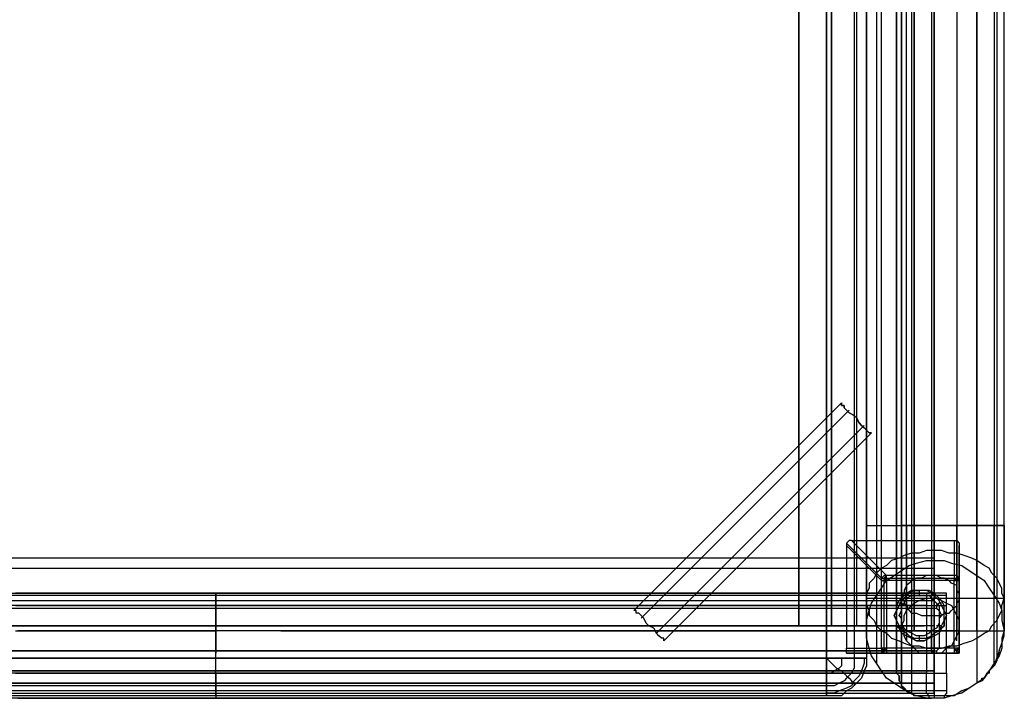
# Model space of a CAD drawing. Units: inches. Extents: x -15.1 to 14.2, y -12.7 to 12.5.
# Drawn here: x -4.1 to 14.2, y -12.7 to -0.1 of the extents above; entities that cross this region are included whole.
import ezdxf

# ---------------------------------------------------------------- set-up
doc = ezdxf.new("R2010")
doc.units = ezdxf.units.IN
doc.header["$MEASUREMENT"] = 0

# ---------------------------------------------------------------- blocks, each defined once
blk = doc.blocks.new('A$C6DD44F67')
at = {"flags": 128}
for points in [[(11.463, 11.384), (11.509, 11.384), (11.509, -12.304), (11.509, -12.443), (11.463, -12.536), (11.416, -12.675), (11.323, -12.768), (11.231, -12.86), (11.138, -12.907), (11.045, -13), (10.906, -13), (10.767, -13), (10.767, -12.907), (10.767, -12.86), (10.767, -12.768), (10.767, -12.675), (10.767, -12.536), (10.767, -12.443), (10.767, -12.304), (-11.93, -12.304)], [(11.463, -12.304), (11.509, -12.304), (11.509, -12.443), (11.463, -12.536), (11.416, -12.675), (11.323, -12.768), (11.231, -12.86), (11.138, -12.907), (11.045, -13), (10.906, -13), (10.767, -13), (-11.93, -13)], [(-11.93, 12.08), (10.767, 12.08), (10.906, 12.08), (11.045, 12.034), (11.138, 11.987), (11.231, 11.894), (11.323, 11.848), (11.416, 11.709), (11.463, 11.616), (11.509, 11.477), (11.509, 11.384), (11.509, -12.304), (11.463, -12.304), (11.416, -12.304), (11.323, -12.304), (11.231, -12.304), (11.138, -12.304), (11.045, -12.304), (10.906, -12.304), (10.767, -12.304), (10.767, 11.384), (-11.93, 11.384)], [(14.017, -9.842), (13.971, -9.842), (13.878, -9.842), (13.785, -9.842), (13.692, -9.842), (13.553, -9.842), (13.414, -9.842), (13.275, -9.842), (13.086, -9.842), (12.947, -9.842), (12.762, -9.842), (12.762, 8.922)], [(13.553, 11.848), (13.553, -12.768), (13.414, -12.86), (13.275, -12.907), (13.133, -13), (12.947, -13), (12.808, -13), (12.576, -13), (12.483, -13), (12.39, -13), (12.344, -12.953)], [(12.808, 12.126), (12.947, 12.08), (13.133, 12.08), (13.275, 12.034), (13.414, 11.941), (13.553, 11.848), (13.553, -12.768), (13.414, -12.86), (13.275, -12.907), (13.133, -13), (12.947, -13), (12.808, -13), (12.576, -13)], [(10.767, -12.304), (10.767, -12.443), (10.767, -12.536), (10.767, -12.675), (10.767, -12.768), (10.767, -12.86), (10.767, -12.907), (10.767, -13), (-11.93, -13)], [(-12.441, 11.894), (-12.441, 11.848), (-12.394, 11.848), (-12.348, 11.802), (-12.301, 11.755), (-12.255, 11.709), (-12.162, 11.616), (-12.116, 11.523), (-12.023, 11.43), (-11.93, 11.384), (-11.93, -12.304), (10.767, -12.304), (10.86, -12.396), (10.952, -12.489), (11.045, -12.536), (11.138, -12.628), (11.184, -12.675), (11.231, -12.721), (11.277, -12.768), (11.277, -12.814)], [(-11.93, 11.894), (10.767, 11.894), (10.906, 11.848), (10.999, 11.848), (11.091, 11.802), (11.138, 11.709), (11.231, 11.662), (11.277, 11.57), (11.277, 11.477), (11.277, 11.384), (11.277, -12.304), (11.277, -12.396), (11.277, -12.489), (11.231, -12.582), (11.138, -12.675), (11.091, -12.721), (10.999, -12.768), (10.906, -12.814), (10.767, -12.814), (-11.93, -12.814)], [(-11.93, 11.894), (10.767, 11.894), (10.906, 11.848), (10.999, 11.848), (11.091, 11.802), (11.138, 11.709), (11.231, 11.662), (11.277, 11.57), (11.277, 11.477), (11.277, 11.384), (11.277, -12.304), (11.277, -12.396), (11.277, -12.489), (11.231, -12.582), (11.138, -12.675), (11.091, -12.721), (10.999, -12.768), (10.906, -12.814), (10.767, -12.814), (-11.93, -12.814)], [(12.251, 11.987), (12.344, 12.034), (12.344, -12.953)], [(13.971, -12.165), (13.924, -12.304), (13.971, -12.211), (13.971, -12.165), (14.017, -12.025), (14.063, -11.886), (14.063, -11.84), (14.063, -11.793), (14.063, 10.874), (14.063, 10.92), (14.063, 11.013), (14.017, 11.106), (13.971, 11.245), (13.924, 11.384), (13.924, 11.43), (13.878, 11.523), (13.785, 11.616), (13.785, 11.662), (13.739, 11.709), (13.692, 11.755), (13.646, 11.802), (13.553, 11.848)], [(-12.58, 11.384), (-12.533, 11.384), (-12.487, 11.384), (-12.394, 11.384), (-12.301, 11.384), (-12.162, 11.384), (-12.07, 11.384), (-11.93, 11.384), (10.767, 11.384), (10.767, -12.304), (10.906, -12.304), (11.045, -12.304), (11.045, -12.35), (11.045, -12.443), (10.999, -12.489), (10.906, -12.536), (10.86, -12.582), (10.767, -12.582)], [(13.924, 11.43), (13.924, -12.35)], [(12.715, 8.922), (12.715, -9.842), (12.808, -9.842), (12.901, -9.842), (12.994, -9.842), (13.086, -9.842), (13.133, -9.842), (13.182, -9.842), (13.228, -9.842), (13.182, -9.842), (13.133, -9.842), (13.086, -9.842), (12.994, -9.842), (12.901, -9.842), (12.808, -9.842), (12.715, -9.842), (12.715, -10.074), (12.715, -10.306), (12.715, -10.492), (12.715, -10.724), (12.715, -10.909), (12.715, -11.095), (12.715, -11.28), (12.715, -11.466), (12.715, -11.605), (12.715, -11.747), (12.715, -11.886), (12.715, -11.979), (12.715, -12.072), (12.715, -12.118), (12.715, -12.211)], [(-12.441, -11.701), (-12.441, 10.781), (11.323, 10.781), (11.323, -11.701)], [(12.576, 10.781), (12.53, 10.781), (12.483, 10.781), (12.39, 10.781), (12.298, 10.781), (12.205, 10.781), (12.066, 10.781), (11.927, 10.781), (11.787, 10.781), (11.648, 10.781), (11.463, 10.781), (11.323, 10.781), (11.323, -11.701), (11.138, -11.701), (10.999, -11.701), (10.86, -11.701), (10.674, -11.701), (10.535, -11.701), (10.442, -11.701), (10.349, -11.701), (10.256, -11.701), (10.164, -11.701), (10.117, -11.701), (10.071, -11.701)], [(11.834, 10.781), (11.787, 10.781), (11.741, 10.781), (11.695, 10.781), (11.602, 10.781), (11.509, 10.781), (11.416, 10.781), (11.323, 10.781), (11.323, -11.701), (11.231, -11.701), (11.091, -11.701), (11.045, -11.701), (10.952, -11.701), (10.86, -11.701), (10.813, -11.701), (10.767, -11.701)], [(11.509, -9.842), (14.063, -9.842), (14.063, -10.074), (14.063, -10.26), (14.063, -10.445), (14.063, -10.631), (14.063, -10.816), (14.063, -11.002), (14.063, -11.141), (14.063, -11.28), (14.063, -11.419), (14.063, -11.512), (14.063, -11.605), (14.063, -11.701), (14.063, -11.747), (14.063, -11.793), (14.063, 10.827)], [(11.509, 10.827), (11.509, -11.793), (11.509, -11.747), (11.509, -11.701), (11.509, -11.605), (11.509, -11.512), (11.509, -11.419), (11.509, -11.28), (11.509, -11.141), (11.509, -11.002), (11.509, -10.816), (11.509, -10.631), (11.509, -10.445), (11.509, -10.26), (11.509, -10.074), (11.509, -9.842), (11.509, 8.922)], [(11.787, -11.701), (11.787, 10.781)], [(13.228, -11.793), (13.182, -11.793), (13.133, -11.793), (13.086, -11.793), (13.04, -11.793), (12.947, -11.793), (12.854, -11.793), (12.762, -11.793), (12.762, 10.827), (12.669, 10.827), (12.622, 10.827), (12.53, 10.827), (12.437, 10.827), (12.39, 10.827), (12.344, 10.827)], [(12.39, -11.701), (12.39, 10.781)], [(13.182, 10.827), (13.182, -11.793)], [(13.553, -11.793), (13.553, 10.827)], [(12.251, -9.842), (12.251, -10.074), (12.251, -10.26), (12.251, -10.445), (12.251, -10.677), (12.251, -10.863), (12.251, -11.002), (12.251, -11.188), (12.251, -11.327), (12.251, -11.466), (12.251, -11.605), (12.251, -11.701), (12.251, -11.793), (12.251, -11.886), (12.251, -11.933), (12.251, -11.979), (12.205, -11.886), (12.205, -11.793), (12.159, -11.701), (12.205, -11.605), (12.205, -11.512), (12.251, -11.419), (12.251, -11.373), (12.251, -11.327), (12.251, -11.28), (12.251, -11.188), (12.251, -11.095), (12.251, -10.956), (12.251, -10.816), (12.251, -10.677), (12.251, -10.538), (12.251, -10.399), (12.251, -10.213), (12.251, -10.028), (12.251, -9.842), (12.251, 8.922)], [(11.695, 10.224), (11.695, 10.175), (11.695, 10.082), (11.695, 10.036), (11.695, 9.943), (11.695, 9.804), (11.695, 9.711), (11.695, 9.572), (11.695, 9.386), (11.695, 9.247), (11.695, 9.062), (11.695, 8.922), (11.695, -9.842), (11.695, -10.028), (11.695, -10.167), (11.695, -10.352), (11.695, -10.492), (11.695, -10.631), (11.695, -10.77), (11.695, -10.863), (11.695, -10.956), (11.695, -11.048), (11.695, -11.095), (11.695, -11.141)], [(12.715, 8.922), (12.715, -9.842), (12.715, -10.028), (12.715, -10.167), (12.715, -10.306), (12.715, -10.445), (12.715, -10.584), (12.715, -10.724), (12.715, -10.816), (12.715, -10.956), (12.715, -11.002), (12.715, -11.095), (12.715, -11.141), (12.715, -11.188)], [(12.762, 9.572), (12.762, 9.526), (12.762, 9.479), (12.762, 9.433), (12.762, 9.34), (12.762, 9.247), (12.762, 9.154), (12.762, 9.015), (12.762, 8.922), (12.762, -9.842), (12.762, -9.981), (12.762, -10.074), (12.762, -10.167), (12.762, -10.26), (12.762, -10.352), (12.762, -10.399), (12.762, -10.445), (12.762, -10.492)], [(13.182, 8.922), (13.182, -9.842)], [(13.878, 8.922), (13.878, -9.842)], [(14.063, -9.842), (14.063, 8.922)], [(11.602, -8.123), (11.555, -8.123), (11.509, -8.076), (11.463, -8.03), (11.416, -7.984), (11.37, -7.937), (11.323, -7.845), (11.277, -7.798), (11.184, -7.752), (11.138, -7.705), (11.091, -7.659), (11.091, -7.613), (11.045, -7.613), (11.045, -7.566)], [(11.184, -7.705), (7.331, -11.559)], [(11.509, -9.842), (11.555, -9.842), (11.602, -9.842), (11.695, -9.842), (11.787, -9.842), (11.88, -9.842), (12.019, -9.842), (12.159, -9.842), (12.298, -9.842), (12.437, -9.842), (12.622, -9.842), (12.762, -9.842)], [(11.695, -9.842), (11.695, -10.074), (11.695, -10.306), (11.695, -10.538), (11.695, -10.77), (11.695, -11.002), (11.695, -11.188), (11.695, -11.373), (11.695, -11.559), (11.695, -11.747), (11.695, -11.886), (11.695, -12.025), (11.695, -12.118), (11.695, -12.257), (11.695, -12.304), (11.695, -12.35), (11.695, -12.396)], [(12.715, -9.842), (12.622, -9.842), (12.483, -9.842), (12.39, -9.842), (12.344, -9.842), (12.251, -9.842), (12.205, -9.842), (12.159, -9.842)], [(14.063, -9.842), (14.017, -9.842), (13.971, -9.842), (13.878, -9.842), (13.785, -9.842), (13.692, -9.842), (13.553, -9.842), (13.414, -9.842), (13.275, -9.842), (13.086, -9.842), (12.947, -9.842), (12.762, -9.842), (12.762, -10.12), (12.762, -10.352), (12.762, -10.584), (12.762, -10.816), (12.762, -11.095), (12.762, -11.28), (12.762, -11.512), (12.762, -11.747), (12.762, -11.933), (12.762, -12.118), (12.762, -12.257), (12.762, -12.443), (12.762, -12.582), (12.762, -12.675), (12.762, -12.814), (12.762, -12.907), (12.762, -12.953), (12.762, -13), (12.762, -13.046)], [(13.182, -11.979), (13.182, -11.933), (13.182, -11.886), (13.182, -11.793), (13.182, -11.701), (13.182, -11.605), (13.182, -11.466), (13.182, -11.327), (13.182, -11.188), (13.182, -11.002), (13.182, -10.863), (13.182, -10.677), (13.182, -10.445), (13.182, -10.26), (13.182, -10.074), (13.182, -9.842), (13.182, -10.028), (13.182, -10.213), (13.182, -10.399), (13.182, -10.538), (13.182, -10.677), (13.182, -10.816), (13.182, -10.956), (13.182, -11.095), (13.182, -11.188), (13.182, -11.28), (13.182, -11.327), (13.182, -11.373), (13.182, -11.419)], [(13.878, -12.396), (13.878, -12.35), (13.878, -12.304), (13.878, -12.257), (13.878, -12.118), (13.878, -12.025), (13.878, -11.886), (13.878, -11.747), (13.878, -11.559), (13.878, -11.373), (13.878, -11.188), (13.878, -11.002), (13.878, -10.77), (13.878, -10.538), (13.878, -10.306), (13.878, -10.074), (13.878, -9.842), (13.878, -10.028), (13.878, -10.167), (13.878, -10.352), (13.878, -10.492), (13.878, -10.631), (13.878, -10.77), (13.878, -10.863), (13.878, -10.956), (13.878, -11.048), (13.878, -11.095), (13.878, -11.141)], [(11.231, -10.12), (11.184, -10.12), (11.138, -10.167), (11.138, -10.213)], [(11.138, -10.167), (11.787, -10.816), (11.787, -10.863), (11.787, -10.816), (11.834, -10.816), (11.88, -10.77)], [(11.231, -12.211), (11.184, -12.211), (11.138, -12.211), (11.138, -12.165), (11.138, -12.118), (11.787, -12.118), (11.787, -10.863), (11.138, -10.213), (11.138, -12.118)], [(13.228, -10.167), (13.228, -10.816), (13.182, -10.816), (13.182, -10.863), (13.133, -10.863), (11.88, -10.863), (11.88, -12.118)], [(13.133, -10.12), (13.182, -10.12), (13.228, -10.167), (13.228, -10.213)], [(13.133, -12.118), (13.133, -10.863), (13.182, -10.863), (13.228, -10.863), (13.228, -12.118), (13.228, -10.213), (13.228, -10.863), (13.228, -10.816), (13.182, -10.77), (13.133, -10.77), (13.133, -10.816), (13.133, -10.863)], [(12.762, -11.512), (12.762, -11.373), (12.762, -11.234), (12.762, -11.095), (12.762, -10.956), (12.762, -10.816), (12.762, -10.724), (12.762, -10.631), (12.762, -10.538), (12.762, -10.492), (12.762, -10.445), (12.762, -10.492), (12.762, -10.538), (12.762, -10.631), (12.762, -10.724), (12.762, -10.816), (12.762, -10.956), (12.762, -11.095), (12.762, -11.234), (12.762, -11.373), (12.762, -11.512), (12.762, -11.701), (-13.925, -11.701)], [(-13.925, -10.631), (12.762, -10.631)], [(13.182, -10.863), (13.133, -10.816), (13.182, -10.816), (13.228, -10.863), (13.228, -10.816), (13.182, -10.77), (13.133, -10.77)], [(11.787, -10.863), (11.834, -10.863), (11.88, -10.863)], [(11.88, -12.165), (11.834, -12.165), (11.834, -12.118), (11.834, -10.863), (11.834, -10.816), (11.88, -10.816), (13.133, -10.816)], [(11.834, -10.863), (11.88, -10.816)], [(13.228, -10.863), (13.228, -12.118), (13.228, -12.165), (13.228, -12.211)], [(12.947, -11.095), (11.741, -11.095), (10.535, -11.095), (9.329, -11.095), (8.076, -11.095), (6.867, -11.095), (5.614, -11.095), (4.362, -11.095), (3.156, -11.095), (1.9, -11.095), (0.648, -11.095), (-0.559, -11.095), (-1.811, -11.095), (-3.064, -11.095), (-4.273, -11.095)], [(-4.273, -11.327), (-3.064, -11.327), (-1.811, -11.327), (-0.559, -11.327), (0.694, -11.327), (1.9, -11.327), (3.156, -11.327), (4.408, -11.327), (5.614, -11.327), (6.867, -11.327), (8.122, -11.327), (9.329, -11.327), (10.581, -11.327), (11.787, -11.327), (12.994, -11.327)], [(12.622, -11.327), (11.416, -11.327), (10.21, -11.327), (9.05, -11.327), (7.844, -11.327), (6.635, -11.327), (5.429, -11.327), (4.269, -11.327), (3.063, -11.327), (1.854, -11.327), (0.648, -11.327), (-0.559, -11.327), (-1.765, -11.327), (-2.971, -11.327), (-4.18, -11.327), (-5.386, -11.327)], [(-5.386, -11.095), (-4.18, -11.095), (-2.971, -11.095), (-1.765, -11.095), (-0.559, -11.095), (0.648, -11.095), (1.854, -11.095), (3.063, -11.095), (4.269, -11.095), (5.475, -11.095), (6.681, -11.095), (7.89, -11.095), (9.05, -11.095), (10.256, -11.095), (11.463, -11.095), (12.669, -11.095)], [(12.994, -11.512), (12.947, -11.605), (12.947, -11.701), (12.901, -11.747), (12.947, -11.701), (12.947, -11.605), (12.994, -11.512), (12.947, -11.419), (12.947, -11.327), (12.901, -11.234), (12.854, -11.188), (12.762, -11.095), (12.669, -11.048), (12.576, -11.048), (12.483, -11.048), (12.483, -11.095), (12.483, -11.141), (12.576, -11.141), (12.669, -11.141), (12.715, -11.188), (12.808, -11.28), (12.854, -11.327), (12.854, -11.419), (12.901, -11.512), (12.854, -11.559), (12.854, -11.651), (12.808, -11.747), (12.715, -11.793), (12.669, -11.84), (12.576, -11.886), (12.483, -11.886), (12.483, -11.933), (12.483, -11.979), (12.576, -11.979), (12.483, -11.979), (12.437, -11.979), (12.344, -11.933), (12.251, -11.886), (12.159, -11.84), (12.112, -11.747), (12.066, -11.701), (12.066, -11.605), (12.019, -11.512), (12.066, -11.419), (12.066, -11.327), (12.112, -11.234), (12.159, -11.188), (12.251, -11.095), (12.344, -11.048), (12.437, -11.048), (12.483, -11.048), (12.437, -11.048), (12.344, -11.048), (12.251, -11.095), (12.159, -11.188), (12.112, -11.234), (12.066, -11.327), (12.066, -11.419), (12.019, -11.512), (12.066, -11.605), (12.066, -11.701), (12.112, -11.747), (12.112, -11.701), (12.159, -11.701), (12.205, -11.701)], [(12.994, -12.582), (12.994, -11.327), (12.994, -11.28), (12.994, -11.234), (12.994, -11.188), (12.994, -11.141), (12.994, -11.095), (12.947, -11.095), (12.669, -11.095), (12.622, -11.095), (12.622, -11.141), (12.622, -11.188), (12.622, -11.234), (12.622, -11.28), (12.622, -11.327), (12.622, -12.582)], [(12.994, -11.141), (11.787, -11.141), (10.535, -11.141), (9.329, -11.141), (8.076, -11.141), (6.867, -11.141), (5.614, -11.141), (4.408, -11.141), (3.156, -11.141), (1.9, -11.141), (0.694, -11.141), (-0.559, -11.141), (-1.811, -11.141), (-3.064, -11.141), (-4.273, -11.141), (-5.525, -11.141), (-6.778, -11.141), (-7.984, -11.141), (-9.24, -11.141), (-10.446, -11.141), (-11.698, -11.141), (-12.905, -11.141), (-14.111, -11.141)], [(12.762, -11.605), (12.762, -11.512), (12.762, -11.419), (12.762, -11.327), (12.762, -11.28), (12.762, -11.234), (12.762, -11.188), (12.762, -11.234), (12.762, -11.28), (12.762, -11.327), (12.762, -11.419), (12.762, -11.512), (12.762, -11.605), (12.762, -11.701), (-13.925, -11.701)], [(-13.925, -11.234), (12.762, -11.234)], [(12.622, -11.141), (11.416, -11.141), (10.256, -11.141), (9.05, -11.141), (7.844, -11.141), (6.635, -11.141), (5.475, -11.141), (4.269, -11.141), (3.063, -11.141), (1.854, -11.141), (0.648, -11.141), (-0.559, -11.141), (-1.765, -11.141), (-2.971, -11.141), (-4.18, -11.141), (-5.386, -11.141), (-6.592, -11.141), (-7.799, -11.141), (-9.005, -11.141), (-10.167, -11.141), (-11.374, -11.141), (-12.58, -11.141), (-13.74, -11.141)], [(11.509, -11.188), (14.063, -11.188)], [(12.483, -11.886), (12.437, -11.886), (12.344, -11.84), (12.251, -11.793), (12.205, -11.747), (12.159, -11.651), (12.159, -11.559), (12.112, -11.512), (12.159, -11.419), (12.159, -11.327), (12.205, -11.28), (12.251, -11.188), (12.344, -11.141), (12.437, -11.141), (12.483, -11.141)], [(12.205, -11.327), (12.159, -11.28), (12.112, -11.28)], [(12.251, -11.419), (12.344, -11.327), (12.39, -11.28), (12.483, -11.234), (12.622, -11.188), (12.715, -11.188), (12.808, -11.188), (12.901, -11.234), (12.994, -11.28), (13.086, -11.327), (13.133, -11.419), (13.182, -11.512), (13.228, -11.605), (13.228, -11.701), (13.228, -11.793), (13.182, -11.886), (13.133, -11.979), (13.086, -12.072), (12.994, -12.118), (12.901, -12.211), (12.808, -12.211), (12.715, -12.211), (12.622, -12.211), (12.483, -12.211), (12.39, -12.118), (12.344, -12.072), (12.251, -11.979)], [(12.901, -11.28), (12.854, -11.28), (12.808, -11.327)], [(-4.273, -12.582), (-3.064, -12.582), (-1.811, -12.582), (-0.559, -12.582), (0.694, -12.582), (1.9, -12.582), (3.156, -12.582), (4.408, -12.582), (5.614, -12.582), (6.867, -12.582), (8.122, -12.582), (9.329, -12.582), (10.581, -12.582), (11.787, -12.582), (12.994, -12.582), (12.994, -12.628), (12.994, -12.675), (12.994, -12.768), (12.994, -12.814), (12.994, -12.86), (12.994, -12.907), (12.994, -12.953), (12.947, -13), (12.947, -13.046), (12.901, -13.046), (12.715, -13.046)], [(-13.972, -11.373), (-12.765, -11.373), (-11.559, -11.373), (-10.353, -11.373), (-9.098, -11.373), (-7.891, -11.373), (-6.685, -11.373), (-5.479, -11.373), (-4.226, -11.373), (-3.017, -11.373), (-1.811, -11.373), (-0.559, -11.373), (0.648, -11.373), (1.9, -11.373), (3.109, -11.373), (4.315, -11.373), (5.568, -11.373), (6.774, -11.373), (7.983, -11.373), (9.189, -11.373), (10.396, -11.373), (11.602, -11.373), (12.808, -11.373)], [(-13.879, -11.373), (-12.673, -11.373), (-11.466, -11.373), (-10.26, -11.373), (-9.051, -11.373), (-7.845, -11.373), (-6.639, -11.373), (-5.433, -11.373), (-4.226, -11.373), (-3.017, -11.373), (-1.765, -11.373), (-0.559, -11.373), (0.648, -11.373), (1.854, -11.373), (3.063, -11.373), (4.315, -11.373), (5.522, -11.373), (6.728, -11.373), (7.937, -11.373), (9.143, -11.373), (10.349, -11.373), (11.555, -11.373), (12.715, -11.373)], [(-0.559, -13), (-0.559, -12.953), (-0.559, -12.907), (-0.559, -12.814), (-0.559, -12.768), (-0.559, -12.675), (-0.559, -12.582), (-0.559, -11.327)], [(-0.559, -11.701), (-0.559, -11.605), (-0.559, -11.512), (-0.559, -11.466), (-0.559, -11.373), (-0.559, -11.327), (-0.559, -11.373), (-0.559, -11.466), (-0.559, -11.512), (-0.559, -11.605), (-0.559, -11.701), (-0.559, -11.793)], [(12.715, -11.793), (11.509, -11.793), (10.303, -11.793), (9.097, -11.793), (7.89, -11.793), (6.681, -11.793), (5.475, -11.793), (4.269, -11.793), (3.063, -11.793), (1.854, -11.793), (0.648, -11.793), (-0.559, -11.793), (-1.765, -11.793), (-2.971, -11.793), (-4.226, -11.793)], [(-4.273, -11.793), (-3.017, -11.793), (-1.811, -11.793), (-0.559, -11.793), (-0.559, -11.886), (-0.559, -11.933), (-0.559, -12.025), (-0.559, -12.072), (-0.559, -12.165), (-0.559, -12.211), (-0.559, -12.165), (-0.559, -12.072), (-0.559, -12.025), (-0.559, -11.933), (-0.559, -11.886)], [(0.648, -11.793), (1.9, -11.793), (3.109, -11.793), (4.362, -11.793), (5.568, -11.793), (6.774, -11.793), (8.03, -11.793), (9.236, -11.793), (10.442, -11.793), (11.648, -11.793), (12.854, -11.793)], [(11.509, -11.793), (14.063, -11.793)], [(12.112, -11.747), (12.159, -11.84), (12.251, -11.886), (12.344, -11.933), (12.437, -11.979), (12.483, -11.979)], [(12.762, -11.793), (12.669, -11.793), (12.622, -11.793), (12.53, -11.793), (12.437, -11.793), (12.39, -11.793), (12.344, -11.793)], [(12.901, -11.747), (12.901, -11.701), (12.854, -11.701), (12.808, -11.701)], [(-13.972, -12.165), (-12.765, -12.165), (-11.559, -12.165), (-10.353, -12.165), (-9.098, -12.165), (-7.891, -12.165), (-6.685, -12.165), (-5.479, -12.165), (-4.226, -12.165), (-3.017, -12.165), (-1.811, -12.165), (-0.559, -12.165), (0.648, -12.165), (1.9, -12.165), (3.109, -12.165), (4.315, -12.165), (5.568, -12.165), (6.774, -12.165), (7.983, -12.165), (9.189, -12.165), (10.396, -12.165), (11.602, -12.165), (12.808, -12.165)], [(-13.879, -12.165), (-12.673, -12.165), (-11.466, -12.165), (-10.26, -12.165), (-9.051, -12.165), (-7.845, -12.165), (-6.639, -12.165), (-5.433, -12.165), (-4.226, -12.165), (-3.017, -12.165), (-1.765, -12.165), (-0.559, -12.165), (0.648, -12.165), (1.854, -12.165), (3.063, -12.165), (4.315, -12.165), (5.522, -12.165), (6.728, -12.165), (7.937, -12.165), (9.143, -12.165), (10.349, -12.165), (11.555, -12.165), (12.715, -12.165)], [(11.138, -12.211), (11.787, -12.211)], [(13.182, -12.211), (13.228, -12.211), (13.182, -12.211), (13.182, -12.165), (13.133, -12.118), (11.88, -12.118), (11.88, -12.165), (11.88, -12.211), (11.834, -12.211), (11.834, -12.165), (11.88, -12.118), (11.834, -12.118), (11.787, -12.118), (11.787, -12.165), (11.787, -12.211), (11.834, -12.211)], [(13.182, -12.211), (13.133, -12.211), (11.88, -12.211), (11.834, -12.211), (11.834, -12.165), (11.787, -12.118), (11.787, -12.165), (11.834, -12.211), (11.88, -12.211)], [(13.182, -12.118), (13.182, -12.165), (13.133, -12.165)], [(11.045, -12.304), (11.138, -12.304), (11.231, -12.304), (11.323, -12.304), (11.416, -12.304), (11.463, -12.304), (11.463, -12.396), (11.416, -12.536), (11.37, -12.628), (11.277, -12.721), (11.231, -12.814), (11.138, -12.86), (10.999, -12.907), (10.906, -12.953), (10.767, -12.953)], [(-2.368, -12.536), (-10.585, -12.536), (-13.925, -12.536)], [(-2.878, -12.536), (-10.585, -12.536), (-13.925, -12.536), (-10.585, -12.536), (-3.389, -12.536)], [(-4.226, -13.046), (-2.971, -13.046), (-1.765, -13.046), (-0.559, -13.046), (0.648, -13.046), (1.854, -13.046), (3.063, -13.046), (4.269, -13.046), (5.475, -13.046), (6.681, -13.046), (7.89, -13.046), (9.097, -13.046), (10.303, -13.046), (11.509, -13.046), (12.715, -13.046), (12.669, -13.046), (12.669, -13), (12.622, -12.953), (12.622, -12.907), (12.622, -12.86), (12.622, -12.814), (12.622, -12.768), (12.622, -12.675), (12.622, -12.628), (12.622, -12.582), (11.416, -12.582), (10.21, -12.582), (9.05, -12.582), (7.844, -12.582), (6.635, -12.582), (5.429, -12.582), (4.269, -12.582), (3.063, -12.582), (1.854, -12.582), (0.648, -12.582), (-0.559, -12.582), (-1.765, -12.582), (-2.971, -12.582), (-4.18, -12.582), (-5.386, -12.582)], [(4.687, -12.536), (-2.229, -12.536), (-13.693, -12.536)], [(-13.229, -12.536), (-2.229, -12.536), (5.197, -12.536)], [(5.661, -12.536), (-2.229, -12.536), (-12.719, -12.536)], [(-3.902, -12.536), (-2.229, -12.536), (-0.559, -12.536), (1.112, -12.536)], [(-3.67, -12.536), (1.112, -12.536), (-3.435, -12.536)], [(-3.203, -12.536), (1.112, -12.536), (-2.971, -12.536)], [(1.112, -12.536), (4.455, -12.536), (12.762, -12.536), (4.455, -12.536), (1.112, -12.536), (-2.693, -12.536)], [(-2.461, -12.536), (1.112, -12.536)], [(-0.559, -12.582), (-0.559, -12.675), (-0.559, -12.768), (-0.559, -12.814), (-0.559, -12.907), (-0.559, -12.953), (-0.559, -13), (-0.559, -13.046)], [(1.112, -12.536), (4.455, -12.536), (6.125, -12.536)], [(1.112, -12.536), (2.784, -12.536), (4.455, -12.536)], [(12.762, -12.536), (4.826, -12.536)], [(5.336, -12.536), (12.762, -12.536), (5.846, -12.536)], [(13.646, -12.721), (13.553, -12.768)], [(12.994, -12.907), (11.787, -12.907), (10.535, -12.907), (9.329, -12.907), (8.076, -12.907), (6.867, -12.907), (5.614, -12.907), (4.408, -12.907), (3.156, -12.907), (1.9, -12.907), (0.694, -12.907), (-0.559, -12.907), (-1.811, -12.907), (-3.064, -12.907), (-4.273, -12.907), (-5.525, -12.907), (-6.732, -12.907), (-7.984, -12.907), (-9.24, -12.907), (-10.446, -12.907), (-11.698, -12.907), (-12.905, -12.907), (-14.111, -12.907)], [(12.622, -12.907), (11.463, -12.907), (10.256, -12.907), (9.05, -12.907), (7.844, -12.907), (6.681, -12.907), (5.475, -12.907), (4.269, -12.907), (3.063, -12.907), (1.854, -12.907), (0.648, -12.907), (-0.559, -12.907), (-1.765, -12.907), (-2.971, -12.907), (-4.18, -12.907), (-5.386, -12.907), (-6.592, -12.907), (-7.799, -12.907), (-9.005, -12.907), (-10.214, -12.907), (-11.374, -12.907), (-12.58, -12.907), (-13.786, -12.907)], [(12.901, -13.046), (11.695, -13.046), (10.488, -13.046), (9.282, -13.046), (8.03, -13.046), (6.821, -13.046), (5.614, -13.046), (4.362, -13.046), (3.156, -13.046), (1.9, -13.046), (0.648, -13.046), (-0.559, -13.046), (-1.811, -13.046), (-3.017, -13.046), (-4.273, -13.046), (-5.479, -13.046), (-6.732, -13.046), (-7.938, -13.046), (-9.193, -13.046), (-10.399, -13.046), (-11.606, -13.046), (-12.858, -13.046), (-14.064, -13.046)]]:
    blk.add_lwpolyline(points, dxfattribs=at)
for points in [[(12.159, 11.894), (12.159, -12.814), (12.159, 11.894)], [(12.066, -12.536), (12.066, 11.616), (12.066, -12.536)], [(10.256, 10.781), (10.256, -11.701), (10.256, 10.781)], [(10.86, 10.781), (10.86, -11.701), (10.86, 10.781)], [(12.39, 10.827), (12.39, -11.793), (12.39, 10.827)], [(11.045, -7.566), (11.045, -7.613), (11.091, -7.613), (11.091, -7.659), (11.138, -7.705), (11.184, -7.752), (11.277, -7.798), (11.323, -7.845), (11.37, -7.937), (11.416, -7.984), (11.463, -8.03), (11.509, -8.076), (11.555, -8.123), (11.602, -8.123), (7.751, -11.979), (7.751, -11.933), (7.705, -11.933), (7.658, -11.886), (7.612, -11.84), (7.563, -11.747), (7.47, -11.701), (7.424, -11.651), (7.377, -11.559), (7.331, -11.512), (7.285, -11.466), (7.238, -11.466), (7.238, -11.419), (7.192, -11.419)], [(11.463, -7.984), (7.612, -11.84), (11.463, -7.984)], [(13.133, -10.12), (13.133, -10.77), (11.88, -10.77), (11.231, -10.12), (13.133, -10.12)], [(14.017, -11.095), (14.017, -11.002), (13.971, -10.909), (13.924, -10.816), (13.831, -10.724), (13.785, -10.631), (13.692, -10.584), (13.553, -10.492), (13.46, -10.445), (13.321, -10.399), (13.182, -10.352), (13.04, -10.352), (12.901, -10.306), (12.762, -10.306), (12.622, -10.306), (12.483, -10.352), (12.344, -10.352), (12.205, -10.399), (12.112, -10.445), (11.973, -10.492), (11.88, -10.584), (11.787, -10.631), (11.695, -10.724), (11.648, -10.816), (11.555, -10.909), (11.555, -11.002), (11.509, -11.095), (11.509, -11.188), (11.509, -11.327), (11.555, -11.419), (11.555, -11.512), (11.648, -11.605), (11.695, -11.701), (11.787, -11.793), (11.88, -11.84), (11.973, -11.933), (12.112, -11.979), (12.205, -12.025), (12.344, -12.072), (12.483, -12.072), (12.622, -12.118), (12.762, -12.118), (12.901, -12.118), (13.04, -12.072), (13.182, -12.072), (13.321, -12.025), (13.46, -11.979), (13.553, -11.933), (13.692, -11.84), (13.785, -11.793), (13.831, -11.701), (13.924, -11.605), (13.971, -11.512), (14.017, -11.419), (14.017, -11.327), (14.063, -11.188)], [(12.762, -10.445), (-13.925, -10.445), (-13.925, -12.953), (12.762, -12.953)], [(12.762, -10.445), (-13.925, -10.445), (-13.925, -12.953), (12.762, -12.953)], [(12.947, -13.046), (12.762, -13.046), (12.622, -13.046), (12.437, -13), (12.298, -12.953), (12.159, -12.86), (12.019, -12.768), (11.88, -12.675), (11.787, -12.536), (11.695, -12.396), (11.602, -12.257), (11.555, -12.118), (11.509, -11.933), (11.509, -11.793), (11.509, -11.605), (11.555, -11.419), (11.602, -11.28), (11.695, -11.141), (11.787, -11.002), (11.88, -10.863), (12.019, -10.77), (12.159, -10.677), (12.298, -10.584), (12.437, -10.538), (12.622, -10.492), (12.762, -10.492), (12.947, -10.492), (13.086, -10.538), (13.275, -10.584), (13.414, -10.677), (13.553, -10.77), (13.692, -10.863), (13.785, -11.002), (13.878, -11.141), (13.971, -11.28), (14.017, -11.419), (14.017, -11.605), (14.063, -11.793), (14.017, -11.933), (14.017, -12.118), (13.971, -12.257), (13.878, -12.396), (13.785, -12.536), (13.692, -12.675), (13.553, -12.768), (13.414, -12.86), (13.275, -12.953), (13.086, -13)], [(11.509, -11.605), (11.555, -11.419), (11.602, -11.28), (11.695, -11.141), (11.787, -11.002), (11.88, -10.863), (12.019, -10.77), (12.159, -10.677), (12.298, -10.584), (12.437, -10.538), (12.622, -10.492), (12.762, -10.492), (12.947, -10.492), (13.086, -10.538), (13.275, -10.584), (13.414, -10.677), (13.553, -10.77), (13.692, -10.863), (13.785, -11.002), (13.878, -11.141), (13.971, -11.28), (14.017, -11.419), (14.017, -11.605), (14.063, -11.793), (14.017, -11.933), (14.017, -12.118), (13.971, -12.257), (13.878, -12.396), (13.785, -12.536), (13.692, -12.675), (13.553, -12.768), (13.414, -12.86), (13.275, -12.953), (13.086, -13), (12.947, -13.046), (12.762, -13.046), (12.622, -13.046), (12.437, -13), (12.298, -12.953), (12.159, -12.86), (12.019, -12.768), (11.88, -12.675), (11.787, -12.536), (11.695, -12.396), (11.602, -12.257), (11.555, -12.118), (11.509, -11.933), (11.509, -11.793)], [(11.88, -10.863), (11.88, -10.816), (11.88, -10.77), (11.834, -10.77), (11.787, -10.816), (11.834, -10.816)], [(13.228, -11.095), (13.182, -11.048), (13.182, -10.956), (13.086, -10.909), (13.04, -10.863), (12.947, -10.816), (12.901, -10.816), (12.808, -10.77), (12.715, -10.77), (12.622, -10.77), (12.53, -10.816), (12.437, -10.816), (12.344, -10.863), (12.298, -10.909), (12.251, -10.956), (12.205, -11.048), (12.205, -11.095), (12.159, -11.141), (12.205, -11.234), (12.205, -11.28), (12.251, -11.327), (12.298, -11.419), (12.344, -11.466), (12.437, -11.466), (12.53, -11.512), (12.622, -11.512), (12.715, -11.512), (12.808, -11.512), (12.901, -11.512), (12.947, -11.466), (13.04, -11.466), (13.086, -11.419), (13.182, -11.327), (13.182, -11.28), (13.228, -11.234), (13.228, -11.141)], [(-0.559, -11.327), (-0.559, -11.234), (-0.559, -11.188), (-0.559, -11.141), (-0.559, -11.095), (-0.559, -11.141), (-0.559, -11.188), (-0.559, -11.234)], [(12.066, -11.605), (12.112, -11.701), (12.159, -11.793), (12.251, -11.84), (12.298, -11.886), (12.39, -11.933), (12.483, -11.933), (12.622, -11.933), (12.715, -11.886), (12.762, -11.84), (12.854, -11.793), (12.901, -11.701), (12.947, -11.605), (12.947, -11.512), (12.947, -11.419), (12.901, -11.327), (12.854, -11.234), (12.762, -11.141), (12.715, -11.095), (12.622, -11.048), (12.483, -11.048), (12.39, -11.048), (12.298, -11.095), (12.251, -11.141), (12.159, -11.234), (12.112, -11.327), (12.066, -11.419), (12.066, -11.512)], [(13.228, -11.793), (13.182, -11.886), (13.133, -11.979), (13.086, -12.072), (12.994, -12.118), (12.901, -12.211), (12.808, -12.211), (12.715, -12.211), (12.622, -12.211), (12.483, -12.211), (12.39, -12.118), (12.344, -12.072), (12.251, -11.979), (12.205, -11.886), (12.205, -11.793), (12.159, -11.701), (12.205, -11.605), (12.205, -11.512), (12.251, -11.419), (12.344, -11.327), (12.39, -11.28), (12.483, -11.234), (12.622, -11.188), (12.715, -11.188), (12.808, -11.188), (12.901, -11.234), (12.994, -11.28), (13.086, -11.327), (13.133, -11.419), (13.182, -11.512), (13.228, -11.605), (13.228, -11.701)], [(12.854, -11.886), (12.854, -11.979), (12.854, -12.025), (12.854, -12.072), (12.854, -12.118), (12.808, -12.165), (12.808, -12.211), (12.762, -12.211), (12.715, -12.165), (12.715, -12.118), (12.715, -12.072), (12.715, -12.025), (12.715, -11.979), (12.715, -11.886), (12.715, -11.84), (12.715, -11.793), (12.715, -11.701), (12.715, -11.651), (12.715, -11.559), (12.715, -11.512), (12.715, -11.466), (12.715, -11.419), (12.715, -11.373), (12.762, -11.373), (12.762, -11.327), (12.808, -11.327), (12.808, -11.373), (12.854, -11.419), (12.854, -11.466), (12.854, -11.512), (12.854, -11.559), (12.854, -11.651), (12.854, -11.701), (12.854, -11.793), (12.854, -11.84)], [(11.323, -11.701), (-12.441, -11.701), (11.323, -11.701)], [(11.323, -11.701), (11.463, -11.701), (11.323, -11.701)], [(11.323, -11.701), (11.416, -11.701), (11.323, -11.701)], [(11.509, -11.701), (11.602, -11.701), (11.509, -11.701), (11.416, -11.701), (11.509, -11.701)], [(11.463, -11.701), (11.648, -11.701), (11.463, -11.701)], [(11.695, -11.701), (11.741, -11.701), (11.695, -11.701), (11.602, -11.701), (11.695, -11.701)], [(11.787, -11.701), (11.927, -11.701), (11.787, -11.701), (11.648, -11.701), (11.787, -11.701)], [(11.787, -11.701), (11.834, -11.701), (11.787, -11.701), (11.741, -11.701), (11.787, -11.701)], [(12.066, -11.701), (12.205, -11.701), (12.066, -11.701), (11.927, -11.701), (12.066, -11.701)], [(12.298, -11.701), (12.39, -11.701), (12.298, -11.701), (12.205, -11.701), (12.298, -11.701)], [(12.483, -11.701), (12.53, -11.701), (12.483, -11.701), (12.39, -11.701), (12.483, -11.701)], [(12.53, -11.701), (12.576, -11.701), (12.53, -11.701)], [(12.762, -11.701), (12.762, -11.886), (12.762, -12.025), (12.762, -12.165), (12.762, -12.304), (12.762, -12.443), (12.762, -12.582), (12.762, -12.675), (12.762, -12.768), (12.762, -12.86), (12.762, -12.907), (12.762, -12.953), (12.762, -12.907), (12.762, -12.86), (12.762, -12.768), (12.762, -12.675), (12.762, -12.582), (12.762, -12.443), (12.762, -12.304), (12.762, -12.165), (12.762, -12.025), (12.762, -11.886)], [(12.762, -12.211), (12.762, -12.118), (12.762, -12.072), (12.762, -11.979), (12.762, -11.886), (12.762, -11.793), (12.762, -11.701), (12.762, -11.793), (12.762, -11.886), (12.762, -11.979), (12.762, -12.072), (12.762, -12.118)], [(12.854, -11.84), (12.762, -11.886)], [(12.901, -11.747), (12.854, -11.84)], [(12.669, -11.933), (12.576, -11.979)], [(12.762, -11.886), (12.669, -11.933)], [(12.762, -12.165), (-13.925, -12.165), (12.762, -12.165)], [(11.88, -12.211), (13.133, -12.211), (11.231, -12.211), (11.88, -12.211)], [(13.228, -12.165), (13.228, -12.118), (13.182, -12.118), (13.133, -12.118), (13.133, -12.165), (13.133, -12.211), (13.182, -12.211), (13.228, -12.211)], [(13.182, -12.211), (13.133, -12.211), (13.182, -12.211), (13.228, -12.165), (13.228, -12.118), (13.182, -12.165)], [(13.924, -12.304), (13.924, -12.35), (13.878, -12.443), (13.924, -12.304)], [(-3.902, -12.536), (-10.585, -12.536), (-8.958, -12.536), (-7.288, -12.536), (-5.618, -12.536)], [(1.112, -12.536), (-3.902, -12.536), (-2.229, -12.536), (-0.559, -12.536)], [(11.138, -12.536), (12.762, -12.536), (4.455, -12.536), (6.125, -12.536), (7.798, -12.536), (9.468, -12.536)], [(12.344, -12.953), (12.251, -12.907), (12.205, -12.86), (12.159, -12.814), (12.159, -12.768), (12.112, -12.721), (12.112, -12.675), (12.112, -12.628), (12.066, -12.582), (12.066, -12.536), (12.066, -12.582), (12.112, -12.628), (12.112, -12.675), (12.112, -12.721), (12.159, -12.768), (12.159, -12.814), (12.205, -12.86), (12.251, -12.907)], [(13.785, -12.536), (13.785, -12.582), (13.739, -12.582), (13.692, -12.675), (13.785, -12.536)], [(13.878, -12.443), (13.785, -12.536), (13.831, -12.489)], [(12.762, -12.768), (-13.925, -12.768), (12.762, -12.768)], [(13.646, -12.675), (13.692, -12.675), (13.646, -12.721), (13.646, -12.675)]]:
    blk.add_lwpolyline(points, close=True, dxfattribs=at)

msp = doc.modelspace()

# ---------------------------------------------------------------- block references
msp.add_blockref('A$C6DD44F67', (0.118, 0.336))

doc.saveas('drawing.dxf')
